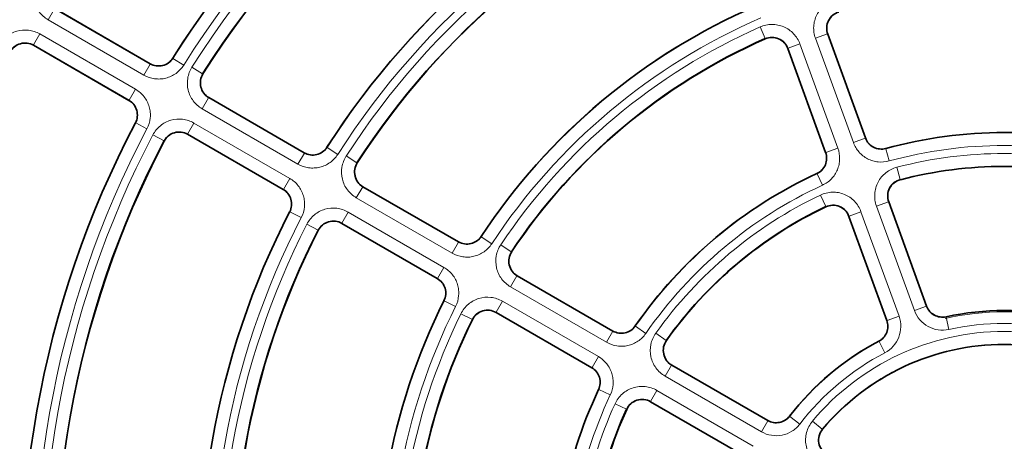
# Model space of a CAD drawing. Units: millimetres. Extents: x -1539 to 4249, y 887 to 6495.
# Drawn here: x -1079 to -1021, y 4983 to 5008 of the extents above; entities that cross this region are included whole.
import ezdxf

# ---------------------------------------------------------------- set-up
doc = ezdxf.new("R2010")
doc.units = ezdxf.units.MM
for name, color, linetype in [('300025193', 7, 'Continuous'), ('300025194_GRID-C', 7, 'Continuous'), ('FactualArea', 7, 'Continuous')]:
    doc.layers.add(name, color=color, linetype=linetype)

# ---------------------------------------------------------------- blocks, each defined once
blk = doc.blocks.new('SE2')
at = {"layer": '300025193', "color": 2, "linetype": 'Continuous', "lineweight": 35}
blk.add_circle((-1020.699, 4975.149), 123.5, dxfattribs=at)
at = {"layer": '300025193', "color": 7, "linetype": 'Continuous', "lineweight": 18}
for radius in [118.5, 106.9]:
    blk.add_circle((-1020.699, 4975.149), radius, dxfattribs=at)
blk.add_open_spline([(-1020.699, 5101.649), (-1012.296, 5101.649), (-1004.05, 5100.806), (-991.904, 5098.339), (-987.893, 5097.314), (-979.945, 5094.854), (-976.024, 5093.42), (-964.634, 5088.603), (-957.449, 5084.686), (-947.258, 5077.76), (-943.949, 5075.265), (-937.658, 5070.016), (-934.659, 5067.254), (-928.947, 5061.46), (-926.233, 5058.427), (-921.09, 5052.085), (-918.652, 5048.763), (-911.836, 5038.449), (-908.015, 5031.223), (-903.338, 5019.855), (-901.956, 5015.976), (-899.559, 5008.033), (-898.544, 5003.96), (-896.131, 4991.75), (-895.323, 4983.528), (-895.316, 4971.071), (-895.518, 4966.876), (-896.334, 4958.548), (-896.942, 4954.439), (-899.35, 4942.273), (-901.724, 4934.373), (-908.047, 4918.993), (-911.897, 4911.753), (-918.652, 4901.538), (-921.068, 4898.241), (-926.241, 4891.861), (-928.996, 4888.785), (-937.605, 4880.064), (-943.851, 4874.856), (-954.007, 4867.95), (-957.544, 4865.79), (-964.802, 4861.84), (-968.506, 4860.056), (-979.843, 4855.268), (-987.698, 4852.82), (-999.956, 4850.322), (-1004.114, 4849.691), (-1012.382, 4848.858), (-1016.518, 4848.651), (-1024.793, 4848.648), (-1028.932, 4848.853), (-1037.214, 4849.681), (-1041.38, 4850.312), (-1053.622, 4852.8), (-1061.496, 4855.245), (-1072.894, 4860.057), (-1076.644, 4861.864), (-1083.9, 4865.817), (-1087.401, 4867.957), (-1097.537, 4874.85), (-1103.812, 4880.075), (-1115.385, 4891.816), (-1120.509, 4898.154), (-1127.254, 4908.356), (-1129.343, 4911.873), (-1133.199, 4919.15), (-1134.969, 4922.924), (-1139.669, 4934.372), (-1142.04, 4942.241), (-1144.451, 4954.41), (-1145.063, 4958.533), (-1145.881, 4966.886), (-1146.081, 4971.047), (-1146.076, 4983.49), (-1145.273, 4991.729), (-1142.844, 5004.003), (-1141.829, 5008.069), (-1139.436, 5015.99), (-1138.055, 5019.868), (-1134.928, 5027.464), (-1133.183, 5031.182), (-1129.325, 5038.458), (-1127.202, 5042.028), (-1120.401, 5052.293), (-1115.268, 5058.611), (-1106.663, 5067.327), (-1103.63, 5070.115), (-1097.301, 5075.381), (-1094.029, 5077.84), (-1083.895, 5084.714), (-1076.719, 5088.628), (-1065.279, 5093.457), (-1061.344, 5094.891), (-1053.439, 5097.332), (-1049.445, 5098.35), (-1037.341, 5100.805), (-1029.102, 5101.649), (-1020.699, 5101.649)], degree=3, knots=[0, 0, 0, 0, 0.03125, 0.03125, 0.046875, 0.046875, 0.0625, 0.0625, 0.09375, 0.09375, 0.109375, 0.109375, 0.125, 0.125, 0.140625, 0.140625, 0.15625, 0.15625, 0.1875, 0.1875, 0.203125, 0.203125, 0.21875, 0.21875, 0.25, 0.25, 0.265625, 0.265625, 0.28125, 0.28125, 0.3125, 0.3125, 0.34375, 0.34375, 0.359375, 0.359375, 0.375, 0.375, 0.40625, 0.40625, 0.421875, 0.421875, 0.4375, 0.4375, 0.46875, 0.46875, 0.484375, 0.484375, 0.5, 0.5, 0.515625, 0.515625, 0.53125, 0.53125, 0.5625, 0.5625, 0.578125, 0.578125, 0.59375, 0.59375, 0.625, 0.625, 0.65625, 0.65625, 0.671875, 0.671875, 0.6875, 0.6875, 0.71875, 0.71875, 0.734375, 0.734375, 0.75, 0.75, 0.78125, 0.78125, 0.796875, 0.796875, 0.8125, 0.8125, 0.828125, 0.828125, 0.84375, 0.84375, 0.875, 0.875, 0.890625, 0.890625, 0.90625, 0.90625, 0.9375, 0.9375, 0.953125, 0.953125, 0.96875, 0.96875, 1, 1, 1, 1], dxfattribs=at)
at = {"layer": '300025194_GRID-C', "color": 7, "linetype": 'Continuous', "lineweight": 18}
for p, q in [((-1076.784, 5008.958), (-1077.159, 5008.309)), ((-1076.784, 5008.958), (-1071.128, 5005.692)), ((-1071.503, 5005.043), (-1077.159, 5008.309)), ((-1034.812, 5007.193), (-1035.114, 5007.879)), ((-1077.645, 5007.465), (-1078.02, 5006.816)), ((-1077.645, 5007.465), (-1071.989, 5004.2)), ((-1034.82, 5007.174), (-1034.812, 5007.193)), ((-1031.145, 5007.465), (-1031.85, 5007.209)), ((-1029.611, 5001.059), (-1031.85, 5007.209)), ((-1031.127, 5007.457), (-1031.145, 5007.465)), ((-1031.145, 5007.465), (-1028.907, 5001.316)), ((-1078.02, 5006.816), (-1078.015, 5006.798)), ((-1072.364, 5003.55), (-1078.02, 5006.816)), ((-1033.469, 5006.619), (-1033.477, 5006.602)), ((-1032.764, 5006.876), (-1033.469, 5006.619)), ((-1031.231, 5000.47), (-1033.469, 5006.619)), ((-1032.764, 5006.876), (-1030.526, 5000.726)), ((-1069.786, 5006.044), (-1069.781, 5006.026)), ((-1069.147, 5005.627), (-1069.781, 5006.026)), ((-1071.128, 5005.692), (-1071.503, 5005.043)), ((-1071.128, 5005.692), (-1071.132, 5005.71)), ((-1068.029, 5005.105), (-1068.663, 5005.506)), ((-1068.029, 5005.105), (-1068.01, 5005.11)), ((-1071.989, 5004.2), (-1072.364, 5003.55)), ((-1072.382, 5003.545), (-1072.364, 5003.55)), ((-1067.684, 5003.704), (-1068.059, 5003.055)), ((-1067.665, 5003.709), (-1067.684, 5003.704)), ((-1067.684, 5003.704), (-1062.026, 5000.438)), ((-1062.401, 4999.788), (-1068.059, 5003.055)), ((-1071.98, 5002.218), (-1071.998, 5002.213)), ((-1071.317, 5001.868), (-1071.98, 5002.218)), ((-1068.921, 5001.562), (-1068.546, 5002.212)), ((-1068.546, 5002.212), (-1062.888, 4998.945)), ((-1070.306, 5001.161), (-1070.97, 5001.509)), ((-1068.921, 5001.562), (-1068.915, 5001.544)), ((-1063.263, 4998.296), (-1068.921, 5001.562)), ((-1028.907, 5001.316), (-1029.611, 5001.059)), ((-1028.907, 5001.316), (-1028.898, 5001.332)), ((-1070.301, 5001.142), (-1070.306, 5001.161)), ((-1060.689, 5000.782), (-1060.685, 5000.764)), ((-1060.685, 5000.764), (-1060.053, 5000.36)), ((-1030.526, 5000.726), (-1031.231, 5000.47)), ((-1027.695, 5000.709), (-1027.703, 5000.693)), ((-1027.504, 4999.97), (-1027.703, 5000.693)), ((-1062.026, 5000.438), (-1062.401, 4999.788)), ((-1062.026, 5000.438), (-1062.031, 5000.456)), ((-1058.921, 4999.858), (-1059.551, 5000.265)), ((-1031.247, 5000.477), (-1031.231, 5000.47)), ((-1058.921, 4999.858), (-1058.902, 4999.863)), ((-1026.854, 4998.877), (-1027.042, 4999.603)), ((-1063.263, 4998.296), (-1062.888, 4998.945)), ((-1031.753, 4999.219), (-1031.769, 4999.226)), ((-1031.44, 4998.538), (-1031.753, 4999.219)), ((-1026.854, 4998.877), (-1026.836, 4998.868)), ((-1063.281, 4998.291), (-1063.263, 4998.296)), ((-1058.582, 4998.449), (-1058.957, 4997.8)), ((-1058.563, 4998.454), (-1058.582, 4998.449)), ((-1058.582, 4998.449), (-1052.921, 4995.181)), ((-1053.296, 4994.531), (-1058.957, 4997.8)), ((-1031.236, 4997.282), (-1031.558, 4997.96)), ((-1031.244, 4997.264), (-1031.236, 4997.282)), ((-1027.542, 4997.568), (-1028.247, 4997.311)), ((-1026.001, 4991.139), (-1028.247, 4997.311)), ((-1027.525, 4997.558), (-1027.542, 4997.568)), ((-1027.542, 4997.568), (-1025.296, 4991.396)), ((-1062.875, 4996.971), (-1062.892, 4996.966)), ((-1062.209, 4996.626), (-1062.875, 4996.971)), ((-1059.818, 4996.307), (-1059.443, 4996.956)), ((-1059.443, 4996.956), (-1053.782, 4993.688)), ((-1029.867, 4996.722), (-1029.874, 4996.703)), ((-1029.162, 4996.978), (-1029.867, 4996.722)), ((-1027.62, 4990.55), (-1029.867, 4996.722)), ((-1029.162, 4996.978), (-1026.915, 4990.806)), ((-1061.208, 4995.897), (-1061.876, 4996.239)), ((-1059.818, 4996.307), (-1059.813, 4996.288)), ((-1054.157, 4993.039), (-1059.818, 4996.307)), ((-1061.203, 4995.878), (-1061.208, 4995.897)), ((-1051.59, 4995.514), (-1051.586, 4995.497)), ((-1050.96, 4995.084), (-1051.586, 4995.497)), ((-1052.921, 4995.181), (-1053.296, 4994.531)), ((-1052.921, 4995.181), (-1052.925, 4995.199)), ((-1049.805, 4994.612), (-1050.428, 4995.029)), ((-1049.805, 4994.612), (-1049.785, 4994.617)), ((-1054.157, 4993.039), (-1053.782, 4993.688)), ((-1049.473, 4993.19), (-1049.848, 4992.541)), ((-1049.454, 4993.195), (-1049.473, 4993.19)), ((-1049.473, 4993.19), (-1043.806, 4989.918)), ((-1054.175, 4993.033), (-1054.157, 4993.039)), ((-1044.181, 4989.269), (-1049.848, 4992.541)), ((-1053.764, 4991.725), (-1053.781, 4991.72)), ((-1053.093, 4991.389), (-1053.764, 4991.725)), ((-1050.335, 4991.698), (-1050.71, 4991.048)), ((-1050.335, 4991.698), (-1044.667, 4988.426)), ((-1025.296, 4991.396), (-1026.001, 4991.139)), ((-1025.296, 4991.396), (-1025.287, 4991.411)), ((-1052.107, 4990.624), (-1052.779, 4990.956)), ((-1050.71, 4991.048), (-1050.704, 4991.03)), ((-1045.042, 4987.776), (-1050.71, 4991.048)), ((-1026.915, 4990.806), (-1027.62, 4990.55)), ((-1024.133, 4990.776), (-1024.141, 4990.761)), ((-1023.98, 4990.029), (-1024.141, 4990.761)), ((-1052.101, 4990.605), (-1052.107, 4990.624)), ((-1042.488, 4990.233), (-1042.483, 4990.215)), ((-1041.867, 4989.789), (-1042.483, 4990.215)), ((-1027.637, 4990.556), (-1027.62, 4990.55)), ((-1043.806, 4989.918), (-1044.181, 4989.269)), ((-1043.806, 4989.918), (-1043.81, 4989.936)), ((-1040.666, 4989.37), (-1041.277, 4989.805)), ((-1040.666, 4989.37), (-1040.646, 4989.374)), ((-1028.097, 4989.321), (-1028.113, 4989.328)), ((-1027.75, 4988.657), (-1028.097, 4989.321)), ((-1044.667, 4988.426), (-1045.042, 4987.776)), ((-1040.351, 4987.924), (-1040.726, 4987.274)), ((-1040.332, 4987.928), (-1040.351, 4987.924)), ((-1040.351, 4987.924), (-1034.663, 4984.64)), ((-1045.06, 4987.771), (-1045.042, 4987.776)), ((-1035.038, 4983.99), (-1040.726, 4987.274)), ((-1044.639, 4986.482), (-1044.656, 4986.477)), ((-1043.961, 4986.162), (-1044.639, 4986.482)), ((-1041.213, 4986.431), (-1041.588, 4985.782)), ((-1041.213, 4986.431), (-1035.525, 4983.147)), ((-1042.998, 4985.331), (-1043.68, 4985.643)), ((-1041.588, 4985.782), (-1041.582, 4985.763)), ((-1035.9, 4982.498), (-1041.588, 4985.782)), ((-1042.992, 4985.312), (-1042.998, 4985.331)), ((-1034.663, 4984.64), (-1035.038, 4983.99)), ((-1034.663, 4984.64), (-1034.667, 4984.657)), ((-1033.375, 4984.913), (-1033.371, 4984.896)), ((-1032.776, 4984.439), (-1033.371, 4984.896)), ((-1031.45, 4984.138), (-1032.025, 4984.618)), ((-1031.45, 4984.138), (-1031.429, 4984.142))]:
    blk.add_line(p, q, dxfattribs=at)
at = {"layer": '300025194_GRID-C', "color": 2, "linetype": 'Continuous', "lineweight": 35}
for p, q in [((-1076.765, 5008.963), (-1071.132, 5005.71)), ((-1028.898, 5001.332), (-1031.127, 5007.457)), ((-1078.015, 5006.798), (-1072.382, 5003.545)), ((-1031.247, 5000.477), (-1033.477, 5006.602)), ((-1067.665, 5003.709), (-1062.031, 5000.456)), ((-1068.915, 5001.544), (-1063.281, 4998.291)), ((-1058.563, 4998.454), (-1052.925, 4995.199)), ((-1025.287, 4991.411), (-1027.525, 4997.558)), ((-1027.637, 4990.556), (-1029.874, 4996.703)), ((-1059.813, 4996.288), (-1054.175, 4993.033)), ((-1049.454, 4993.195), (-1043.81, 4989.936)), ((-1050.704, 4991.03), (-1045.06, 4987.771)), ((-1040.332, 4987.928), (-1034.667, 4984.657)), ((-1041.582, 4985.763), (-1035.917, 4982.492))]:
    blk.add_line(p, q, dxfattribs=at)
blk.add_circle((-1020.699, 4975.149), 100, dxfattribs=at)
at = {"layer": '300025194_GRID-C', "color": 7, "linetype": 'Continuous', "lineweight": 18}
for radius in [99.995, 99.246]:
    blk.add_circle((-1020.699, 4975.149), radius, dxfattribs=at)
at = {"layer": '300025194_GRID-C', "color": 2, "linetype": 'Continuous', "lineweight": 35}
for radius, start, end in [(58, 112.1854, 147.8146), (56.013, 112.32996, 147.67004), (56, 112.34441, 147.65559), (47.5, 112.65883, 147.34117), (45.513, 112.87997, 147.12003), (45.5, 112.89801, 147.10199), (37, 113.39428, 146.60572), (35.013, 113.77016, 146.22984), (35, 113.79413, 146.20587), (58, 152.1854, 187.8146), (26.5, 74.69279, 105.30721), (56.013, 152.32996, 187.67004), (56, 152.34441, 187.65559), (24.5, 75.49377, 104.50623), (26.5, 114.69279, 145.30721), (24.513, 115.45805, 144.54195), (24.5, 115.49377, 144.50623), (47.5, 152.65883, 187.34117), (45.513, 152.87997, 187.12003), (45.5, 152.89801, 187.10199), (37, 153.39428, 186.60572), (16, 77.60513, 102.39487), (35.013, 153.77016, 186.22984), (35, 153.79413, 186.20587), (16, 117.60513, 142.39487), (14, 39.96597, 140.03403), (26.5, 154.69279, 185.30721), (24.513, 155.45805, 184.54195), (24.5, 155.49377, 184.50623)]:
    blk.add_arc((-1020.699, 4975.149), radius, start, end, dxfattribs=at)
at = {"layer": '300025194_GRID-C', "color": 7, "linetype": 'Continuous', "lineweight": 18}
for centre, radius, start, end in [((-1020.699, 4975.149), 57.987, 112.17294, 147.82706), ((-1020.699, 4975.149), 57.237, 112.17294, 147.82706), ((-1020.699, 4975.149), 56.763, 112.32996, 147.67004), ((-1020.699, 4975.149), 47.487, 112.64381, 147.35619), ((-1020.699, 4975.149), 46.737, 112.64381, 147.35619), ((-1020.699, 4975.149), 46.263, 112.87997, 147.12003), ((-1020.699, 4975.149), 36.987, 113.37535, 146.62465), ((-1030.206, 5007.808), 0.999, 106.20625, 200.02359), ((-1020.699, 4975.149), 36.237, 113.37535, 146.62465), ((-1020.699, 4975.149), 35.763, 113.77016, 146.22984), ((-1034.408, 5006.278), 0.999, 19.97641, 113.79375), ((-1078.521, 5005.951), 0.999, 59.97763, 151.97874), ((-1070.628, 5006.558), 0.999, 239.97986, 327.8472), ((-1067.185, 5004.57), 0.999, 147.64743, 240.02261), ((-1072.864, 5002.685), 0.999, 332.1528, 60.02014), ((-1020.699, 4975.149), 57.987, 152.17294, 187.82706), ((-1020.699, 4975.149), 57.237, 152.17294, 187.82706), ((-1020.699, 4975.149), 56.763, 152.32996, 187.67004), ((-1069.421, 5000.697), 0.999, 59.97739, 152.35257), ((-1027.967, 5001.657), 0.999, 199.98124, 285.35155), ((-1020.699, 4975.149), 26.487, 74.66721, 105.33279), ((-1061.526, 5001.303), 0.999, 239.98013, 327.37606), ((-1020.699, 4975.149), 25.737, 74.66721, 105.33279), ((-1032.17, 5000.128), 0.999, 294.64845, 20.01876), ((-1020.699, 4975.149), 25.263, 75.45805, 104.54195), ((-1058.082, 4999.315), 0.999, 147.09705, 240.02298), ((-1020.699, 4975.149), 24.513, 75.45805, 104.54195), ((-1020.699, 4975.149), 26.487, 114.66721, 145.33279), ((-1026.603, 4997.91), 0.999, 104.51715, 200.0248), ((-1063.762, 4997.43), 0.999, 332.62394, 60.01987), ((-1020.699, 4975.149), 25.737, 114.66721, 145.33279), ((-1020.699, 4975.149), 25.263, 115.45805, 144.54195), ((-1030.806, 4996.38), 0.999, 19.9752, 115.48285), ((-1020.699, 4975.149), 47.487, 152.64381, 187.35619), ((-1020.699, 4975.149), 46.737, 152.64381, 187.35619), ((-1020.699, 4975.149), 46.263, 152.87997, 187.12003), ((-1060.318, 4995.442), 0.999, 59.97702, 152.90295), ((-1052.421, 4996.046), 0.999, 239.98054, 326.64411), ((-1048.974, 4994.056), 0.999, 146.20625, 240.02359), ((-1054.657, 4992.173), 0.999, 333.35589, 60.01946), ((-1020.699, 4975.149), 36.987, 153.37535, 186.62465), ((-1020.699, 4975.149), 36.237, 153.37535, 186.62465), ((-1024.357, 4991.737), 1, 199.98271, 282.45148), ((-1020.699, 4975.149), 35.763, 153.77016, 186.22984), ((-1051.21, 4990.183), 0.999, 59.97641, 153.79375), ((-1020.699, 4975.149), 15.917, 77.35871, 102.64129), ((-1020.699, 4975.149), 15.987, 77.56581, 102.43419), ((-1043.306, 4990.784), 0.999, 239.98124, 325.35155), ((-1028.559, 4990.207), 1, 297.54852, 20.01729), ((-1020.699, 4975.149), 15.237, 77.56581, 102.43419), ((-1020.699, 4975.149), 14.763, 39.89613, 140.10387), ((-1039.852, 4988.79), 0.999, 144.51715, 240.0248), ((-1020.699, 4975.149), 15.987, 117.56581, 142.43419), ((-1020.699, 4975.149), 14.013, 39.89613, 140.10387), ((-1020.699, 4975.149), 15.237, 117.56581, 142.43419), ((-1045.542, 4986.91), 0.999, 334.64845, 60.01876), ((-1020.699, 4975.149), 26.487, 154.66721, 185.33279), ((-1020.699, 4975.149), 25.737, 154.66721, 185.33279), ((-1020.699, 4975.149), 25.263, 155.45805, 184.54195), ((-1042.088, 4984.917), 0.999, 59.9752, 155.48285), ((-1034.163, 4985.505), 1, 239.98271, 322.45148), ((-1030.684, 4983.496), 0.999, 140.0755, 240.02837)]:
    blk.add_arc(centre, radius, start, end, dxfattribs=at)
for points, knots in [([(-1077.159, 5008.309), (-1077.261, 5008.368), (-1077.356, 5008.436), (-1077.53, 5008.59), (-1077.611, 5008.677), (-1077.752, 5008.864), (-1077.812, 5008.964), (-1077.913, 5009.175), (-1077.953, 5009.286), (-1078.038, 5009.625), (-1078.049, 5009.865), (-1077.994, 5010.21), (-1077.965, 5010.325), (-1077.883, 5010.545), (-1077.831, 5010.65), (-1077.768, 5010.75)], [0, 0, 0, 0, 0.125, 0.125, 0.25, 0.25, 0.375, 0.375, 0.5, 0.5, 0.75, 0.75, 0.875, 0.875, 1, 1, 1, 1]), ([(-1031.85, 5007.209), (-1031.891, 5007.322), (-1031.92, 5007.437), (-1031.954, 5007.673), (-1031.959, 5007.794), (-1031.945, 5008.032), (-1031.926, 5008.149), (-1031.863, 5008.379), (-1031.82, 5008.492), (-1031.659, 5008.81), (-1031.506, 5009.001), (-1031.232, 5009.229), (-1031.131, 5009.297), (-1030.92, 5009.409), (-1030.81, 5009.454), (-1030.694, 5009.487)], [0, 0, 0, 0, 0.125, 0.125, 0.25, 0.25, 0.375, 0.375, 0.5, 0.5, 0.75, 0.75, 0.875, 0.875, 1, 1, 1, 1]), ([(-1080.065, 5006.773), (-1080.009, 5006.877), (-1079.944, 5006.974), (-1079.796, 5007.153), (-1079.712, 5007.237), (-1079.53, 5007.384), (-1079.432, 5007.448), (-1079.225, 5007.556), (-1079.115, 5007.6), (-1078.779, 5007.696), (-1078.539, 5007.715), (-1078.193, 5007.673), (-1078.077, 5007.647), (-1077.855, 5007.573), (-1077.748, 5007.524), (-1077.645, 5007.465)], [0, 0, 0, 0, 0.125, 0.125, 0.25, 0.25, 0.375, 0.375, 0.5, 0.5, 0.75, 0.75, 0.875, 0.875, 1, 1, 1, 1]), ([(-1035.114, 5007.879), (-1035.004, 5007.927), (-1034.89, 5007.964), (-1034.658, 5008.013), (-1034.538, 5008.027), (-1034.299, 5008.028), (-1034.181, 5008.017), (-1033.947, 5007.969), (-1033.831, 5007.934), (-1033.504, 5007.794), (-1033.303, 5007.654), (-1033.057, 5007.395), (-1032.983, 5007.299), (-1032.858, 5007.096), (-1032.806, 5006.989), (-1032.764, 5006.876)], [0, 0, 0, 0, 0.125, 0.125, 0.25, 0.25, 0.375, 0.375, 0.5, 0.5, 0.75, 0.75, 0.875, 0.875, 1, 1, 1, 1]), ([(-1069.147, 5005.627), (-1069.207, 5005.531), (-1069.275, 5005.443), (-1069.427, 5005.281), (-1069.512, 5005.206), (-1069.693, 5005.075), (-1069.789, 5005.019), (-1069.991, 5004.925), (-1070.098, 5004.887), (-1070.315, 5004.833), (-1070.425, 5004.817), (-1070.648, 5004.805), (-1070.761, 5004.81), (-1071.091, 5004.857), (-1071.307, 5004.93), (-1071.503, 5005.043)], [0, 0, 0, 0, 0.125, 0.125, 0.25, 0.25, 0.375, 0.375, 0.5, 0.5, 0.625, 0.625, 0.75, 0.75, 1, 1, 1, 1]), ([(-1068.059, 5003.055), (-1068.162, 5003.114), (-1068.257, 5003.183), (-1068.432, 5003.338), (-1068.513, 5003.425), (-1068.654, 5003.613), (-1068.714, 5003.713), (-1068.815, 5003.925), (-1068.855, 5004.038), (-1068.939, 5004.378), (-1068.949, 5004.619), (-1068.893, 5004.965), (-1068.862, 5005.08), (-1068.779, 5005.301), (-1068.726, 5005.406), (-1068.663, 5005.506)], [0, 0, 0, 0, 0.125, 0.125, 0.25, 0.25, 0.375, 0.375, 0.5, 0.5, 0.75, 0.75, 0.875, 0.875, 1, 1, 1, 1]), ([(-1071.989, 5004.2), (-1071.892, 5004.144), (-1071.801, 5004.079), (-1071.633, 5003.933), (-1071.555, 5003.851), (-1071.417, 5003.675), (-1071.357, 5003.581), (-1071.256, 5003.383), (-1071.214, 5003.277), (-1071.152, 5003.063), (-1071.132, 5002.954), (-1071.111, 5002.731), (-1071.112, 5002.618), (-1071.146, 5002.286), (-1071.212, 5002.067), (-1071.317, 5001.868)], [0, 0, 0, 0, 0.125, 0.125, 0.25, 0.25, 0.375, 0.375, 0.5, 0.5, 0.625, 0.625, 0.75, 0.75, 1, 1, 1, 1]), ([(-1070.97, 5001.509), (-1070.915, 5001.614), (-1070.851, 5001.712), (-1070.703, 5001.893), (-1070.619, 5001.977), (-1070.437, 5002.126), (-1070.339, 5002.19), (-1070.131, 5002.3), (-1070.021, 5002.344), (-1069.684, 5002.442), (-1069.444, 5002.462), (-1069.095, 5002.42), (-1068.979, 5002.394), (-1068.756, 5002.319), (-1068.649, 5002.271), (-1068.546, 5002.212)], [0, 0, 0, 0, 0.125, 0.125, 0.25, 0.25, 0.375, 0.375, 0.5, 0.5, 0.75, 0.75, 0.875, 0.875, 1, 1, 1, 1]), ([(-1030.526, 5000.726), (-1030.451, 5000.52), (-1030.416, 5000.305), (-1030.424, 4999.978), (-1030.436, 4999.871), (-1030.481, 4999.659), (-1030.514, 4999.554), (-1030.597, 4999.354), (-1030.648, 4999.258), (-1030.767, 4999.077), (-1030.836, 4998.991), (-1031.061, 4998.757), (-1031.241, 4998.629), (-1031.44, 4998.538)], [0, 0, 0, 0, 0.25, 0.25, 0.375, 0.375, 0.5, 0.5, 0.625, 0.625, 0.75, 0.75, 1, 1, 1, 1]), ([(-1027.504, 4999.97), (-1027.716, 4999.912), (-1027.933, 4999.895), (-1028.258, 4999.929), (-1028.364, 4999.95), (-1028.571, 5000.012), (-1028.674, 5000.053), (-1028.866, 5000.153), (-1028.957, 5000.211), (-1029.128, 5000.344), (-1029.209, 5000.42), (-1029.423, 5000.664), (-1029.536, 5000.853), (-1029.611, 5001.059)], [0, 0, 0, 0, 0.25, 0.25, 0.375, 0.375, 0.5, 0.5, 0.625, 0.625, 0.75, 0.75, 1, 1, 1, 1]), ([(-1060.053, 5000.36), (-1060.114, 5000.265), (-1060.182, 5000.178), (-1060.334, 5000.018), (-1060.419, 4999.944), (-1060.601, 4999.815), (-1060.696, 4999.759), (-1060.898, 4999.667), (-1061.004, 4999.63), (-1061.22, 4999.577), (-1061.329, 4999.562), (-1061.551, 4999.551), (-1061.664, 4999.556), (-1061.993, 4999.603), (-1062.207, 4999.676), (-1062.401, 4999.788)], [0, 0, 0, 0, 0.125, 0.125, 0.25, 0.25, 0.375, 0.375, 0.5, 0.5, 0.625, 0.625, 0.75, 0.75, 1, 1, 1, 1]), ([(-1058.957, 4997.8), (-1059.06, 4997.859), (-1059.155, 4997.928), (-1059.331, 4998.084), (-1059.412, 4998.173), (-1059.554, 4998.362), (-1059.615, 4998.463), (-1059.715, 4998.677), (-1059.755, 4998.79), (-1059.838, 4999.133), (-1059.846, 4999.375), (-1059.787, 4999.723), (-1059.755, 4999.839), (-1059.67, 5000.059), (-1059.616, 5000.165), (-1059.551, 5000.265)], [0, 0, 0, 0, 0.125, 0.125, 0.25, 0.25, 0.375, 0.375, 0.5, 0.5, 0.75, 0.75, 0.875, 0.875, 1, 1, 1, 1]), ([(-1028.247, 4997.311), (-1028.289, 4997.426), (-1028.318, 4997.544), (-1028.352, 4997.783), (-1028.357, 4997.907), (-1028.34, 4998.149), (-1028.32, 4998.268), (-1028.254, 4998.502), (-1028.208, 4998.617), (-1028.039, 4998.938), (-1027.88, 4999.13), (-1027.596, 4999.355), (-1027.491, 4999.422), (-1027.274, 4999.53), (-1027.161, 4999.572), (-1027.042, 4999.603)], [0, 0, 0, 0, 0.125, 0.125, 0.25, 0.25, 0.375, 0.375, 0.5, 0.5, 0.75, 0.75, 0.875, 0.875, 1, 1, 1, 1]), ([(-1062.888, 4998.945), (-1062.791, 4998.889), (-1062.701, 4998.825), (-1062.534, 4998.68), (-1062.456, 4998.599), (-1062.318, 4998.424), (-1062.259, 4998.33), (-1062.157, 4998.134), (-1062.115, 4998.029), (-1062.053, 4997.816), (-1062.032, 4997.707), (-1062.011, 4997.486), (-1062.011, 4997.373), (-1062.042, 4997.043), (-1062.106, 4996.825), (-1062.209, 4996.626)], [0, 0, 0, 0, 0.125, 0.125, 0.25, 0.25, 0.375, 0.375, 0.5, 0.5, 0.625, 0.625, 0.75, 0.75, 1, 1, 1, 1]), ([(-1031.558, 4997.96), (-1031.448, 4998.012), (-1031.333, 4998.053), (-1031.098, 4998.109), (-1030.976, 4998.125), (-1030.733, 4998.132), (-1030.613, 4998.123), (-1030.373, 4998.079), (-1030.255, 4998.045), (-1029.919, 4997.907), (-1029.713, 4997.768), (-1029.461, 4997.506), (-1029.385, 4997.408), (-1029.257, 4997.202), (-1029.204, 4997.093), (-1029.162, 4996.978)], [0, 0, 0, 0, 0.125, 0.125, 0.25, 0.25, 0.375, 0.375, 0.5, 0.5, 0.75, 0.75, 0.875, 0.875, 1, 1, 1, 1]), ([(-1061.876, 4996.239), (-1061.821, 4996.345), (-1061.757, 4996.444), (-1061.61, 4996.627), (-1061.526, 4996.713), (-1061.344, 4996.864), (-1061.246, 4996.929), (-1061.038, 4997.04), (-1060.927, 4997.086), (-1060.588, 4997.186), (-1060.347, 4997.206), (-1059.996, 4997.165), (-1059.879, 4997.139), (-1059.654, 4997.064), (-1059.547, 4997.016), (-1059.443, 4996.956)], [0, 0, 0, 0, 0.125, 0.125, 0.25, 0.25, 0.375, 0.375, 0.5, 0.5, 0.75, 0.75, 0.875, 0.875, 1, 1, 1, 1]), ([(-1050.96, 4995.084), (-1051.082, 4994.898), (-1051.237, 4994.739), (-1051.508, 4994.549), (-1051.604, 4994.495), (-1051.804, 4994.405), (-1051.91, 4994.369), (-1052.124, 4994.319), (-1052.233, 4994.303), (-1052.453, 4994.294), (-1052.565, 4994.299), (-1052.891, 4994.347), (-1053.103, 4994.42), (-1053.296, 4994.531)], [0, 0, 0, 0, 0.25, 0.25, 0.375, 0.375, 0.5, 0.5, 0.625, 0.625, 0.75, 0.75, 1, 1, 1, 1]), ([(-1049.848, 4992.541), (-1049.953, 4992.601), (-1050.049, 4992.671), (-1050.226, 4992.829), (-1050.308, 4992.918), (-1050.45, 4993.11), (-1050.511, 4993.212), (-1050.611, 4993.429), (-1050.65, 4993.543), (-1050.731, 4993.89), (-1050.737, 4994.135), (-1050.674, 4994.485), (-1050.64, 4994.602), (-1050.551, 4994.823), (-1050.495, 4994.929), (-1050.428, 4995.029)], [0, 0, 0, 0, 0.125, 0.125, 0.25, 0.25, 0.375, 0.375, 0.5, 0.5, 0.75, 0.75, 0.875, 0.875, 1, 1, 1, 1]), ([(-1053.782, 4993.688), (-1053.59, 4993.577), (-1053.422, 4993.432), (-1053.216, 4993.172), (-1053.157, 4993.08), (-1053.055, 4992.885), (-1053.013, 4992.781), (-1052.95, 4992.57), (-1052.928, 4992.463), (-1052.906, 4992.244), (-1052.905, 4992.132), (-1052.933, 4991.804), (-1052.993, 4991.588), (-1053.093, 4991.389)], [0, 0, 0, 0, 0.25, 0.25, 0.375, 0.375, 0.5, 0.5, 0.625, 0.625, 0.75, 0.75, 1, 1, 1, 1]), ([(-1052.779, 4990.956), (-1052.726, 4991.064), (-1052.663, 4991.164), (-1052.517, 4991.352), (-1052.433, 4991.439), (-1052.251, 4991.594), (-1052.153, 4991.661), (-1051.944, 4991.775), (-1051.832, 4991.822), (-1051.491, 4991.926), (-1051.248, 4991.948), (-1050.893, 4991.907), (-1050.775, 4991.881), (-1050.548, 4991.807), (-1050.439, 4991.758), (-1050.335, 4991.698)], [0, 0, 0, 0, 0.125, 0.125, 0.25, 0.25, 0.375, 0.375, 0.5, 0.5, 0.75, 0.75, 0.875, 0.875, 1, 1, 1, 1]), ([(-1026.915, 4990.806), (-1026.843, 4990.607), (-1026.808, 4990.4), (-1026.812, 4989.978), (-1026.852, 4989.771), (-1027.081, 4989.182), (-1027.375, 4988.852), (-1027.75, 4988.657)], [0, 0, 0, 0, 0.25, 0.25, 0.5, 0.5, 1, 1, 1, 1]), ([(-1023.98, 4990.029), (-1024.186, 4989.983), (-1024.396, 4989.976), (-1024.814, 4990.035), (-1025.014, 4990.103), (-1025.567, 4990.406), (-1025.856, 4990.741), (-1026.001, 4991.139)], [0, 0, 0, 0, 0.25, 0.25, 0.5, 0.5, 1, 1, 1, 1]), ([(-1041.867, 4989.789), (-1041.991, 4989.609), (-1042.147, 4989.455), (-1042.418, 4989.272), (-1042.512, 4989.221), (-1042.711, 4989.135), (-1042.816, 4989.101), (-1043.027, 4989.053), (-1043.135, 4989.039), (-1043.351, 4989.031), (-1043.461, 4989.038), (-1043.782, 4989.087), (-1043.991, 4989.159), (-1044.181, 4989.269)], [0, 0, 0, 0, 0.25, 0.25, 0.375, 0.375, 0.5, 0.5, 0.625, 0.625, 0.75, 0.75, 1, 1, 1, 1]), ([(-1040.726, 4987.274), (-1040.833, 4987.336), (-1040.93, 4987.407), (-1041.111, 4987.569), (-1041.193, 4987.66), (-1041.336, 4987.856), (-1041.397, 4987.961), (-1041.497, 4988.183), (-1041.536, 4988.299), (-1041.613, 4988.654), (-1041.614, 4988.903), (-1041.541, 4989.259), (-1041.504, 4989.377), (-1041.407, 4989.599), (-1041.348, 4989.705), (-1041.277, 4989.805)], [0, 0, 0, 0, 0.125, 0.125, 0.25, 0.25, 0.375, 0.375, 0.5, 0.5, 0.75, 0.75, 0.875, 0.875, 1, 1, 1, 1]), ([(-1044.667, 4988.426), (-1044.478, 4988.316), (-1044.312, 4988.174), (-1044.108, 4987.918), (-1044.049, 4987.828), (-1043.947, 4987.637), (-1043.904, 4987.536), (-1043.84, 4987.328), (-1043.817, 4987.223), (-1043.792, 4987.007), (-1043.789, 4986.897), (-1043.812, 4986.573), (-1043.867, 4986.36), (-1043.961, 4986.162)], [0, 0, 0, 0, 0.25, 0.25, 0.375, 0.375, 0.5, 0.5, 0.625, 0.625, 0.75, 0.75, 1, 1, 1, 1]), ([(-1043.68, 4985.643), (-1043.629, 4985.754), (-1043.567, 4985.859), (-1043.423, 4986.053), (-1043.34, 4986.144), (-1043.159, 4986.305), (-1043.06, 4986.376), (-1042.849, 4986.496), (-1042.736, 4986.546), (-1042.391, 4986.656), (-1042.143, 4986.682), (-1041.782, 4986.643), (-1041.661, 4986.617), (-1041.43, 4986.542), (-1041.319, 4986.493), (-1041.213, 4986.431)], [0, 0, 0, 0, 0.125, 0.125, 0.25, 0.25, 0.375, 0.375, 0.5, 0.5, 0.75, 0.75, 0.875, 0.875, 1, 1, 1, 1]), ([(-1032.776, 4984.439), (-1032.905, 4984.271), (-1033.061, 4984.13), (-1033.42, 4983.908), (-1033.616, 4983.83), (-1034.235, 4983.707), (-1034.671, 4983.779), (-1035.038, 4983.99)], [0, 0, 0, 0, 0.25, 0.25, 0.5, 0.5, 1, 1, 1, 1]), ([(-1031.558, 4981.981), (-1031.669, 4982.045), (-1031.771, 4982.12), (-1031.958, 4982.291), (-1032.043, 4982.388), (-1032.261, 4982.7), (-1032.361, 4982.941), (-1032.428, 4983.315), (-1032.437, 4983.444), (-1032.426, 4983.697), (-1032.407, 4983.822), (-1032.308, 4984.192), (-1032.19, 4984.422), (-1032.025, 4984.618)], [0, 0, 0, 0, 0.125, 0.125, 0.25, 0.25, 0.5, 0.5, 0.625, 0.625, 0.75, 0.75, 1, 1, 1, 1])]:
    blk.add_open_spline(points, degree=3, knots=knots, dxfattribs=at)
at = {"layer": '300025194_GRID-C', "color": 2, "linetype": 'Continuous', "lineweight": 35}
for points, knots in [([(-1030.467, 5008.759), (-1030.599, 5008.72), (-1030.722, 5008.655), (-1030.931, 5008.481), (-1031.018, 5008.372), (-1031.141, 5008.13), (-1031.178, 5007.995), (-1031.194, 5007.723), (-1031.175, 5007.586), (-1031.127, 5007.457)], [0, 0, 0, 0, 0.25, 0.25, 0.5, 0.5, 0.75, 0.75, 1, 1, 1, 1]), ([(-1033.477, 5006.602), (-1033.524, 5006.731), (-1033.597, 5006.849), (-1033.784, 5007.046), (-1033.899, 5007.126), (-1034.149, 5007.233), (-1034.286, 5007.26), (-1034.558, 5007.259), (-1034.694, 5007.23), (-1034.82, 5007.174)], [0, 0, 0, 0, 0.25, 0.25, 0.5, 0.5, 0.75, 0.75, 1, 1, 1, 1]), ([(-1078.015, 5006.798), (-1078.132, 5006.865), (-1078.262, 5006.908), (-1078.526, 5006.94), (-1078.663, 5006.93), (-1078.919, 5006.856), (-1079.04, 5006.793), (-1079.248, 5006.625), (-1079.334, 5006.521), (-1079.398, 5006.402)], [0, 0, 0, 0, 0.25, 0.25, 0.5, 0.5, 0.75, 0.75, 1, 1, 1, 1]), ([(-1071.132, 5005.71), (-1070.909, 5005.582), (-1070.639, 5005.545), (-1070.268, 5005.636), (-1070.15, 5005.691), (-1069.943, 5005.841), (-1069.855, 5005.935), (-1069.786, 5006.044)], [0, 0, 0, 0, 0.5, 0.5, 0.75, 0.75, 1, 1, 1, 1]), ([(-1068.01, 5005.11), (-1068.083, 5004.995), (-1068.131, 5004.867), (-1068.174, 5004.603), (-1068.168, 5004.465), (-1068.104, 5004.206), (-1068.046, 5004.082), (-1067.884, 5003.867), (-1067.783, 5003.777), (-1067.665, 5003.709)], [0, 0, 0, 0, 0.25, 0.25, 0.5, 0.5, 0.75, 0.75, 1, 1, 1, 1]), ([(-1071.998, 5002.213), (-1071.877, 5002.441), (-1071.851, 5002.712), (-1071.957, 5003.079), (-1072.016, 5003.195), (-1072.173, 5003.396), (-1072.27, 5003.481), (-1072.382, 5003.545)], [0, 0, 0, 0, 0.5, 0.5, 0.75, 0.75, 1, 1, 1, 1]), ([(-1068.915, 5001.544), (-1069.033, 5001.612), (-1069.163, 5001.655), (-1069.429, 5001.687), (-1069.566, 5001.676), (-1069.823, 5001.601), (-1069.944, 5001.537), (-1070.152, 5001.367), (-1070.238, 5001.262), (-1070.301, 5001.142)], [0, 0, 0, 0, 0.25, 0.25, 0.5, 0.5, 0.75, 0.75, 1, 1, 1, 1]), ([(-1028.898, 5001.332), (-1028.813, 5001.096), (-1028.638, 5000.899), (-1028.308, 5000.729), (-1028.187, 5000.692), (-1027.94, 5000.666), (-1027.815, 5000.676), (-1027.695, 5000.709)], [0, 0, 0, 0, 0.5, 0.5, 0.75, 0.75, 1, 1, 1, 1]), ([(-1062.031, 5000.456), (-1061.809, 5000.328), (-1061.54, 5000.29), (-1061.171, 5000.38), (-1061.054, 5000.434), (-1060.846, 5000.582), (-1060.758, 5000.674), (-1060.689, 5000.782)], [0, 0, 0, 0, 0.5, 0.5, 0.75, 0.75, 1, 1, 1, 1]), ([(-1031.769, 4999.226), (-1031.542, 4999.331), (-1031.36, 4999.521), (-1031.216, 4999.864), (-1031.19, 4999.987), (-1031.185, 5000.236), (-1031.205, 5000.359), (-1031.247, 5000.477)], [0, 0, 0, 0, 0.5, 0.5, 0.75, 0.75, 1, 1, 1, 1]), ([(-1058.902, 4999.863), (-1058.976, 4999.748), (-1059.026, 4999.619), (-1059.071, 4999.354), (-1059.066, 4999.216), (-1059.003, 4998.954), (-1058.945, 4998.829), (-1058.783, 4998.613), (-1058.681, 4998.522), (-1058.563, 4998.454)], [0, 0, 0, 0, 0.25, 0.25, 0.5, 0.5, 0.75, 0.75, 1, 1, 1, 1]), ([(-1062.892, 4996.966), (-1062.775, 4997.193), (-1062.75, 4997.463), (-1062.857, 4997.828), (-1062.916, 4997.943), (-1063.073, 4998.143), (-1063.17, 4998.227), (-1063.281, 4998.291)], [0, 0, 0, 0, 0.5, 0.5, 0.75, 0.75, 1, 1, 1, 1]), ([(-1026.836, 4998.868), (-1026.971, 4998.833), (-1027.098, 4998.77), (-1027.315, 4998.598), (-1027.406, 4998.488), (-1027.535, 4998.243), (-1027.573, 4998.107), (-1027.592, 4997.83), (-1027.573, 4997.69), (-1027.525, 4997.558)], [0, 0, 0, 0, 0.25, 0.25, 0.5, 0.5, 0.75, 0.75, 1, 1, 1, 1]), ([(-1029.874, 4996.703), (-1029.922, 4996.835), (-1029.997, 4996.955), (-1030.189, 4997.155), (-1030.307, 4997.235), (-1030.563, 4997.339), (-1030.703, 4997.365), (-1030.98, 4997.357), (-1031.117, 4997.324), (-1031.244, 4997.264)], [0, 0, 0, 0, 0.25, 0.25, 0.5, 0.5, 0.75, 0.75, 1, 1, 1, 1]), ([(-1059.813, 4996.288), (-1059.931, 4996.357), (-1060.062, 4996.4), (-1060.329, 4996.431), (-1060.467, 4996.42), (-1060.725, 4996.343), (-1060.847, 4996.278), (-1061.055, 4996.106), (-1061.141, 4995.999), (-1061.203, 4995.878)], [0, 0, 0, 0, 0.25, 0.25, 0.5, 0.5, 0.75, 0.75, 1, 1, 1, 1]), ([(-1052.925, 4995.199), (-1052.705, 4995.071), (-1052.439, 4995.034), (-1052.072, 4995.12), (-1051.956, 4995.173), (-1051.749, 4995.317), (-1051.66, 4995.408), (-1051.59, 4995.514)], [0, 0, 0, 0, 0.5, 0.5, 0.75, 0.75, 1, 1, 1, 1]), ([(-1049.785, 4994.617), (-1049.862, 4994.502), (-1049.914, 4994.373), (-1049.962, 4994.106), (-1049.959, 4993.966), (-1049.897, 4993.702), (-1049.839, 4993.575), (-1049.676, 4993.356), (-1049.574, 4993.264), (-1049.454, 4993.195)], [0, 0, 0, 0, 0.25, 0.25, 0.5, 0.5, 0.75, 0.75, 1, 1, 1, 1]), ([(-1053.781, 4991.72), (-1053.667, 4991.947), (-1053.645, 4992.214), (-1053.753, 4992.576), (-1053.812, 4992.689), (-1053.969, 4992.887), (-1054.065, 4992.97), (-1054.175, 4993.033)], [0, 0, 0, 0, 0.5, 0.5, 0.75, 0.75, 1, 1, 1, 1]), ([(-1025.287, 4991.411), (-1025.205, 4991.184), (-1025.04, 4990.993), (-1024.724, 4990.819), (-1024.61, 4990.781), (-1024.371, 4990.746), (-1024.251, 4990.751), (-1024.133, 4990.776)], [0, 0, 0, 0, 0.5, 0.5, 0.75, 0.75, 1, 1, 1, 1]), ([(-1050.704, 4991.03), (-1050.824, 4991.099), (-1050.956, 4991.142), (-1051.226, 4991.173), (-1051.365, 4991.16), (-1051.625, 4991.081), (-1051.748, 4991.014), (-1051.955, 4990.838), (-1052.041, 4990.729), (-1052.101, 4990.605)], [0, 0, 0, 0, 0.25, 0.25, 0.5, 0.5, 0.75, 0.75, 1, 1, 1, 1]), ([(-1043.81, 4989.936), (-1043.593, 4989.811), (-1043.332, 4989.772), (-1042.969, 4989.853), (-1042.854, 4989.903), (-1042.648, 4990.042), (-1042.559, 4990.13), (-1042.488, 4990.233)], [0, 0, 0, 0, 0.5, 0.5, 0.75, 0.75, 1, 1, 1, 1]), ([(-1028.113, 4989.328), (-1027.899, 4989.44), (-1027.731, 4989.629), (-1027.6, 4989.965), (-1027.578, 4990.083), (-1027.575, 4990.324), (-1027.595, 4990.442), (-1027.637, 4990.556)], [0, 0, 0, 0, 0.5, 0.5, 0.75, 0.75, 1, 1, 1, 1]), ([(-1040.646, 4989.374), (-1040.728, 4989.26), (-1040.784, 4989.13), (-1040.839, 4988.859), (-1040.839, 4988.717), (-1040.78, 4988.447), (-1040.722, 4988.317), (-1040.558, 4988.093), (-1040.453, 4987.998), (-1040.332, 4987.928)], [0, 0, 0, 0, 0.25, 0.25, 0.5, 0.5, 0.75, 0.75, 1, 1, 1, 1]), ([(-1044.656, 4986.477), (-1044.549, 4986.704), (-1044.531, 4986.966), (-1044.642, 4987.321), (-1044.701, 4987.432), (-1044.857, 4987.627), (-1044.951, 4987.708), (-1045.06, 4987.771)], [0, 0, 0, 0, 0.5, 0.5, 0.75, 0.75, 1, 1, 1, 1]), ([(-1041.582, 4985.763), (-1041.703, 4985.833), (-1041.838, 4985.877), (-1042.114, 4985.906), (-1042.255, 4985.891), (-1042.519, 4985.807), (-1042.642, 4985.737), (-1042.85, 4985.553), (-1042.934, 4985.439), (-1042.992, 4985.312)], [0, 0, 0, 0, 0.25, 0.25, 0.5, 0.5, 0.75, 0.75, 1, 1, 1, 1]), ([(-1034.667, 4984.657), (-1034.457, 4984.536), (-1034.208, 4984.495), (-1033.855, 4984.566), (-1033.742, 4984.61), (-1033.537, 4984.737), (-1033.448, 4984.817), (-1033.375, 4984.913)], [0, 0, 0, 0, 0.5, 0.5, 0.75, 0.75, 1, 1, 1, 1]), ([(-1031.429, 4984.142), (-1031.523, 4984.03), (-1031.591, 4983.898), (-1031.666, 4983.617), (-1031.672, 4983.468), (-1031.622, 4983.183), (-1031.565, 4983.045), (-1031.398, 4982.808), (-1031.289, 4982.707), (-1031.162, 4982.634)], [0, 0, 0, 0, 0.25, 0.25, 0.5, 0.5, 0.75, 0.75, 1, 1, 1, 1])]:
    blk.add_open_spline(points, degree=3, knots=knots, dxfattribs=at)

msp = doc.modelspace()

# ---------------------------------------------------------------- block references
at = {"layer": 'FactualArea'}
msp.add_blockref('SE2', (0, 0), dxfattribs=at)

doc.saveas('drawing.dxf')
